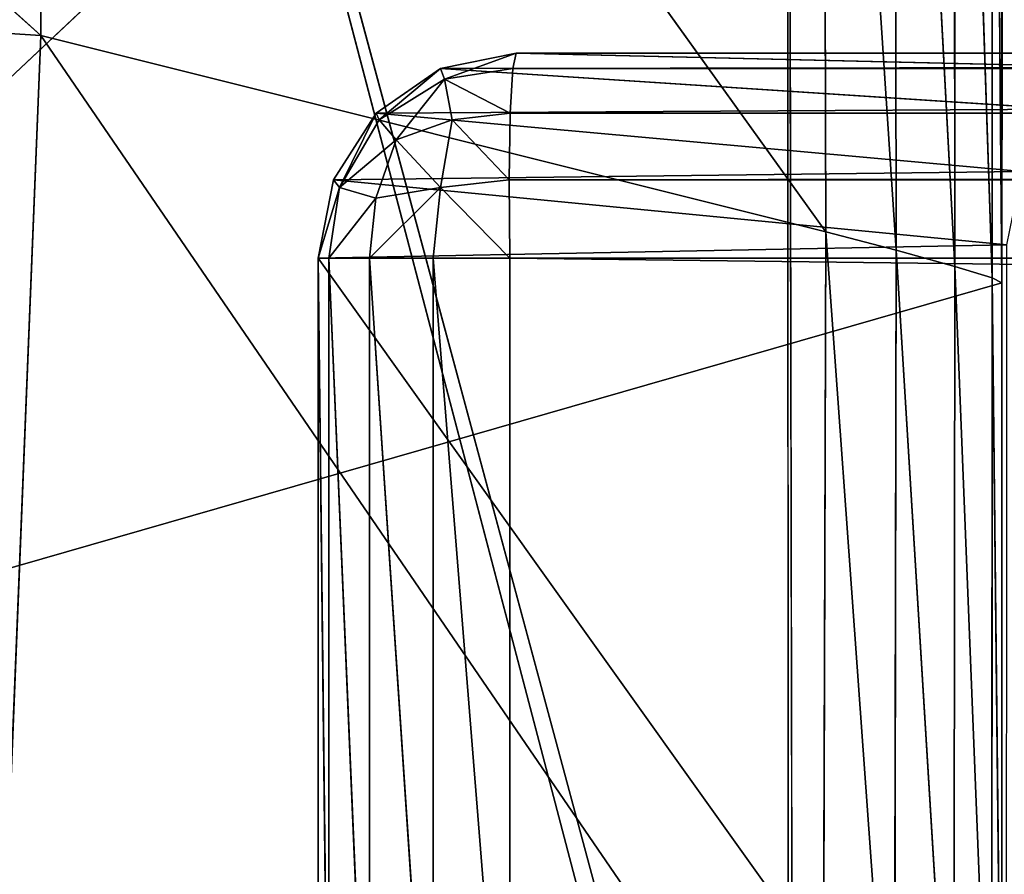
# Model space of a CAD drawing. Extents: x -0.216 to 0.216, y -0.118 to 0.118.
# Drawn here: x -0.202 to -0.197, y -0.114 to -0.109 of the extents above; entities that cross this region are included whole.
import ezdxf

# ---------------------------------------------------------------- set-up
doc = ezdxf.new("R2010")
doc.units = 0
doc.header["$LTSCALE"] = 0.0254
doc.layers.get('0').update_dxf_attribs({"color": 13, "linetype": 'CONTINUOUS'})

# ---------------------------------------------------------------- blocks, each defined once
blk = doc.blocks.new('GAMBE')
at = {"color": 0}
for p, q in [((-0.2023086, -0.1093558, 0.1376307), (-0.2074926, -0.1047188, 0.1376307)), ((-0.2023086, -0.1093558, 0.1376307), (-0.2074926, -0.1047188, 0.1376307)), ((-0.2023086, -0.1093558, 0.1376307), (-0.2023086, -0.1047188, 0.1376307)), ((-0.2023086, -0.1093558, 0.1376307), (-0.2023086, -0.1047188, 0.1376307)), ((-0.1982536, -0.1103718, 0.1376307), (-0.2023086, -0.1047188, 0.1376307)), ((-0.1982536, -0.1103718, 0.1376307), (-0.2023086, -0.1047188, 0.1376307)), ((-0.1982536, -0.1103718, 0.1376307), (-0.1982686, -0.1047188, 0.1376307)), ((-0.1982686, -0.1047188, 0.1376307), (-0.1978896, -0.1104658, 0.1375527)), ((-0.1982686, -0.1047188, 0.1376307), (-0.1978896, -0.1104658, 0.1375527)), ((-0.1982536, -0.1103718, 0.1376307), (-0.1982686, -0.1047188, 0.1376307)), ((-0.1978896, -0.1104658, 0.1375527), (-0.1978996, -0.1047228, 0.1375537)), ((-0.1978996, -0.1047228, 0.1375537), (-0.1975866, -0.1105498, 0.1373327)), ((-0.1978996, -0.1047228, 0.1375537), (-0.1975866, -0.1105498, 0.1373327)), ((-0.1978896, -0.1104658, 0.1375527), (-0.1978996, -0.1047228, 0.1375537)), ((-0.1973426, -0.1047598, 0.1366417), (-0.2063566, -0.1132278, 0.000893)), ((-0.1973426, -0.1047598, 0.1366417), (-0.2063566, -0.1132278, 0.000893)), ((-0.1975916, -0.1047318, 0.1373367), (-0.1973936, -0.1106098, 0.1370057)), ((-0.1975916, -0.1047318, 0.1373367), (-0.1973936, -0.1106098, 0.1370057)), ((-0.1975916, -0.1047318, 0.1373367), (-0.1975866, -0.1105498, 0.1373327)), ((-0.1975916, -0.1047318, 0.1373367), (-0.1975866, -0.1105498, 0.1373327)), ((-0.1973946, -0.1047448, 0.1370147), (-0.1973436, -0.1106358, 0.1366267)), ((-0.1973946, -0.1047448, 0.1370147), (-0.1973436, -0.1106358, 0.1366267)), ((-0.1973946, -0.1047448, 0.1370147), (-0.1973936, -0.1106098, 0.1370057)), ((-0.1973946, -0.1047448, 0.1370147), (-0.1973936, -0.1106098, 0.1370057)), ((-0.1973426, -0.1047598, 0.1366417), (-0.1973436, -0.1106358, 0.1366267)), ((-0.1973426, -0.1047598, 0.1366417), (-0.1973436, -0.1106358, 0.1366267)), ((-0.2074926, -0.1090238, 0.1376307), (-0.2023086, -0.1093558, 0.1376307)), ((-0.2074926, -0.1090238, 0.1376307), (-0.2023086, -0.1093558, 0.1376307)), ((-0.2025276, -0.1147798, 0.1376307), (-0.2023086, -0.1093558, 0.1376307)), ((-0.2025276, -0.1147798, 0.1376307), (-0.2023086, -0.1093558, 0.1376307)), ((-0.2023086, -0.1093558, 0.1376307), (-0.1982536, -0.1103718, 0.1376307)), ((-0.1982686, -0.1152608, 0.1376307), (-0.2023086, -0.1093558, 0.1376307)), ((-0.2023086, -0.1093558, 0.1376307), (-0.1982536, -0.1103718, 0.1376307)), ((-0.1982686, -0.1152608, 0.1376307), (-0.2023086, -0.1093558, 0.1376307)), ((-0.1982536, -0.1103718, 0.1376307), (-0.1982686, -0.1152608, 0.1376307)), ((-0.1982536, -0.1103718, 0.1376307), (-0.1982686, -0.1152608, 0.1376307)), ((-0.1978896, -0.1104658, 0.1375527), (-0.1982536, -0.1103718, 0.1376307)), ((-0.1982536, -0.1103718, 0.1376307), (-0.1978996, -0.1152998, 0.1375517)), ((-0.1982536, -0.1103718, 0.1376307), (-0.1978996, -0.1152998, 0.1375517)), ((-0.1978896, -0.1104658, 0.1375527), (-0.1982536, -0.1103718, 0.1376307)), ((-0.1978996, -0.1152998, 0.1375517), (-0.1978896, -0.1104658, 0.1375527)), ((-0.1978996, -0.1152998, 0.1375517), (-0.1978896, -0.1104658, 0.1375527)), ((-0.1975866, -0.1105498, 0.1373327), (-0.1978896, -0.1104658, 0.1375527)), ((-0.1978896, -0.1104658, 0.1375527), (-0.1975916, -0.1153318, 0.1373277)), ((-0.1978896, -0.1104658, 0.1375527), (-0.1975916, -0.1153318, 0.1373277)), ((-0.1975866, -0.1105498, 0.1373327), (-0.1978896, -0.1104658, 0.1375527)), ((-0.1975916, -0.1153318, 0.1373277), (-0.1975866, -0.1105498, 0.1373327)), ((-0.1975916, -0.1153318, 0.1373277), (-0.1975866, -0.1105498, 0.1373327)), ((-0.1973936, -0.1106098, 0.1370057), (-0.1975866, -0.1105498, 0.1373327)), ((-0.1975866, -0.1105498, 0.1373327), (-0.1973966, -0.1153518, 0.1369957)), ((-0.1975866, -0.1105498, 0.1373327), (-0.1973966, -0.1153518, 0.1369957)), ((-0.1973936, -0.1106098, 0.1370057), (-0.1975866, -0.1105498, 0.1373327)), ((-0.1973966, -0.1153518, 0.1369957), (-0.1973936, -0.1106098, 0.1370057)), ((-0.1973966, -0.1153518, 0.1369957), (-0.1973936, -0.1106098, 0.1370057)), ((-0.1973436, -0.1106358, 0.1366267), (-0.1973936, -0.1106098, 0.1370057)), ((-0.1973936, -0.1106098, 0.1370057), (-0.1973446, -0.1153558, 0.1366107)), ((-0.1973936, -0.1106098, 0.1370057), (-0.1973446, -0.1153558, 0.1366107)), ((-0.1973436, -0.1106358, 0.1366267), (-0.1973936, -0.1106098, 0.1370057)), ((-0.1973436, -0.1106358, 0.1366267), (-0.2063566, -0.1132278, 0.000893)), ((-0.1973436, -0.1106358, 0.1366267), (-0.2063566, -0.1132278, 0.000893)), ((-0.1973446, -0.1153558, 0.1366107), (-0.1973436, -0.1106358, 0.1366267)), ((-0.1973446, -0.1153558, 0.1366107), (-0.1973436, -0.1106358, 0.1366267))]:
    blk.add_line(p, q, dxfattribs=at)
at = {"color": 252}
mesh = blk.add_polyface(dxfattribs=at)
corners = [(-0.1973426, -0.0999168, 0.1366417), (-0.2063566, -0.1104008, 0.000891), (-0.2063546, -0.1085478, 0.00092)]
mesh.append_faces([[corners[k] for k in face] for face in [(0, 1, 2)]], dxfattribs={"color": 252})
mesh = blk.add_polyface(dxfattribs=at)
corners = [(-0.1973426, -0.0999168, 0.1366417), (-0.1973426, -0.1047598, 0.1366417), (-0.2063566, -0.1104008, 0.000891)]
mesh.append_faces([[corners[k] for k in face] for face in [(0, 1, 2)]], dxfattribs={"color": 252})
mesh = blk.add_polyface(dxfattribs=at)
corners = [(-0.2023086, -0.1093558, 0.1376307), (-0.2074926, -0.1047188, 0.1376307), (-0.2074926, -0.1090238, 0.1376307)]
mesh.append_faces([[corners[k] for k in face] for face in [(0, 1, 2)]], dxfattribs={"color": 252})
mesh = blk.add_polyface(dxfattribs=at)
corners = [(-0.2023086, -0.1047188, 0.1376307), (-0.2074926, -0.1047188, 0.1376307), (-0.2023086, -0.1093558, 0.1376307)]
mesh.append_faces([[corners[k] for k in face] for face in [(0, 1, 2)]], dxfattribs={"color": 252})
mesh = blk.add_polyface(dxfattribs=at)
corners = [(-0.1982536, -0.1103718, 0.1376307), (-0.2023086, -0.1047188, 0.1376307), (-0.2023086, -0.1093558, 0.1376307)]
mesh.append_faces([[corners[k] for k in face] for face in [(0, 1, 2)]], dxfattribs={"color": 252})
mesh = blk.add_polyface(dxfattribs=at)
corners = [(-0.1982536, -0.1103718, 0.1376307), (-0.1982686, -0.1047188, 0.1376307), (-0.2023086, -0.1047188, 0.1376307)]
mesh.append_faces([[corners[k] for k in face] for face in [(0, 1, 2)]], dxfattribs={"color": 252})
mesh = blk.add_polyface(dxfattribs=at)
corners = [(-0.1978896, -0.1104658, 0.1375527), (-0.1978996, -0.1047228, 0.1375537), (-0.1982686, -0.1047188, 0.1376307)]
mesh.append_faces([[corners[k] for k in face] for face in [(0, 1, 2)]], dxfattribs={"color": 252})
mesh = blk.add_polyface(dxfattribs=at)
corners = [(-0.1978896, -0.1104658, 0.1375527), (-0.1982686, -0.1047188, 0.1376307), (-0.1982536, -0.1103718, 0.1376307)]
mesh.append_faces([[corners[k] for k in face] for face in [(0, 1, 2)]], dxfattribs={"color": 252})
mesh = blk.add_polyface(dxfattribs=at)
corners = [(-0.1975866, -0.1105498, 0.1373327), (-0.1975916, -0.1047318, 0.1373367), (-0.1978996, -0.1047228, 0.1375537)]
mesh.append_faces([[corners[k] for k in face] for face in [(0, 1, 2)]], dxfattribs={"color": 252})
mesh = blk.add_polyface(dxfattribs=at)
corners = [(-0.1975866, -0.1105498, 0.1373327), (-0.1978996, -0.1047228, 0.1375537), (-0.1978896, -0.1104658, 0.1375527)]
mesh.append_faces([[corners[k] for k in face] for face in [(0, 1, 2)]], dxfattribs={"color": 252})
mesh = blk.add_polyface(dxfattribs=at)
corners = [(-0.1973426, -0.1047598, 0.1366417), (-0.2063566, -0.1132278, 0.000893), (-0.2063566, -0.1104008, 0.000891)]
mesh.append_faces([[corners[k] for k in face] for face in [(0, 1, 2)]], dxfattribs={"color": 252})
mesh = blk.add_polyface(dxfattribs=at)
corners = [(-0.1973426, -0.1047598, 0.1366417), (-0.1973436, -0.1106358, 0.1366267), (-0.2063566, -0.1132278, 0.000893)]
mesh.append_faces([[corners[k] for k in face] for face in [(0, 1, 2)]], dxfattribs={"color": 252})
mesh = blk.add_polyface(dxfattribs=at)
corners = [(-0.1975916, -0.1047318, 0.1373367), (-0.1973936, -0.1106098, 0.1370057), (-0.1973946, -0.1047448, 0.1370147)]
mesh.append_faces([[corners[k] for k in face] for face in [(0, 1, 2)]], dxfattribs={"color": 252})
mesh = blk.add_polyface(dxfattribs=at)
corners = [(-0.1975916, -0.1047318, 0.1373367), (-0.1975866, -0.1105498, 0.1373327), (-0.1973936, -0.1106098, 0.1370057)]
mesh.append_faces([[corners[k] for k in face] for face in [(0, 1, 2)]], dxfattribs={"color": 252})
mesh = blk.add_polyface(dxfattribs=at)
corners = [(-0.1973946, -0.1047448, 0.1370147), (-0.1973436, -0.1106358, 0.1366267), (-0.1973426, -0.1047598, 0.1366417)]
mesh.append_faces([[corners[k] for k in face] for face in [(0, 1, 2)]], dxfattribs={"color": 252})
mesh = blk.add_polyface(dxfattribs=at)
corners = [(-0.1973946, -0.1047448, 0.1370147), (-0.1973936, -0.1106098, 0.1370057), (-0.1973436, -0.1106358, 0.1366267)]
mesh.append_faces([[corners[k] for k in face] for face in [(0, 1, 2)]], dxfattribs={"color": 252})
mesh = blk.add_polyface(dxfattribs=at)
corners = [(-0.2023086, -0.1093558, 0.1376307), (-0.2074926, -0.1090238, 0.1376307), (-0.2025276, -0.1147798, 0.1376307)]
mesh.append_faces([[corners[k] for k in face] for face in [(0, 1, 2)]], dxfattribs={"color": 252})
mesh = blk.add_polyface(dxfattribs=at)
corners = [(-0.1982686, -0.1152608, 0.1376307), (-0.2023086, -0.1093558, 0.1376307), (-0.2025276, -0.1147798, 0.1376307)]
mesh.append_faces([[corners[k] for k in face] for face in [(0, 1, 2)]], dxfattribs={"color": 252})
mesh = blk.add_polyface(dxfattribs=at)
corners = [(-0.1982536, -0.1103718, 0.1376307), (-0.2023086, -0.1093558, 0.1376307), (-0.1982686, -0.1152608, 0.1376307)]
mesh.append_faces([[corners[k] for k in face] for face in [(0, 1, 2)]], dxfattribs={"color": 252})
mesh = blk.add_polyface(dxfattribs=at)
corners = [(-0.1978996, -0.1152998, 0.1375517), (-0.1982536, -0.1103718, 0.1376307), (-0.1982686, -0.1152608, 0.1376307)]
mesh.append_faces([[corners[k] for k in face] for face in [(0, 1, 2)]], dxfattribs={"color": 252})
mesh = blk.add_polyface(dxfattribs=at)
corners = [(-0.1978896, -0.1104658, 0.1375527), (-0.1982536, -0.1103718, 0.1376307), (-0.1978996, -0.1152998, 0.1375517)]
mesh.append_faces([[corners[k] for k in face] for face in [(0, 1, 2)]], dxfattribs={"color": 252})
mesh = blk.add_polyface(dxfattribs=at)
corners = [(-0.1975916, -0.1153318, 0.1373277), (-0.1978896, -0.1104658, 0.1375527), (-0.1978996, -0.1152998, 0.1375517)]
mesh.append_faces([[corners[k] for k in face] for face in [(0, 1, 2)]], dxfattribs={"color": 252})
mesh = blk.add_polyface(dxfattribs=at)
corners = [(-0.1975866, -0.1105498, 0.1373327), (-0.1978896, -0.1104658, 0.1375527), (-0.1975916, -0.1153318, 0.1373277)]
mesh.append_faces([[corners[k] for k in face] for face in [(0, 1, 2)]], dxfattribs={"color": 252})
mesh = blk.add_polyface(dxfattribs=at)
corners = [(-0.1975866, -0.1105498, 0.1373327), (-0.1975916, -0.1153318, 0.1373277), (-0.1973966, -0.1153518, 0.1369957)]
mesh.append_faces([[corners[k] for k in face] for face in [(0, 1, 2)]], dxfattribs={"color": 252})
mesh = blk.add_polyface(dxfattribs=at)
corners = [(-0.1975866, -0.1105498, 0.1373327), (-0.1973966, -0.1153518, 0.1369957), (-0.1973936, -0.1106098, 0.1370057)]
mesh.append_faces([[corners[k] for k in face] for face in [(0, 1, 2)]], dxfattribs={"color": 252})
mesh = blk.add_polyface(dxfattribs=at)
corners = [(-0.1973936, -0.1106098, 0.1370057), (-0.1973966, -0.1153518, 0.1369957), (-0.1973446, -0.1153558, 0.1366107)]
mesh.append_faces([[corners[k] for k in face] for face in [(0, 1, 2)]], dxfattribs={"color": 252})
mesh = blk.add_polyface(dxfattribs=at)
corners = [(-0.1973936, -0.1106098, 0.1370057), (-0.1973446, -0.1153558, 0.1366107), (-0.1973436, -0.1106358, 0.1366267)]
mesh.append_faces([[corners[k] for k in face] for face in [(0, 1, 2)]], dxfattribs={"color": 252})
mesh = blk.add_polyface(dxfattribs=at)
corners = [(-0.1973436, -0.1106358, 0.1366267), (-0.1973446, -0.1153558, 0.1366107), (-0.2063566, -0.1132278, 0.000893)]
mesh.append_faces([[corners[k] for k in face] for face in [(0, 1, 2)]], dxfattribs={"color": 252})
mesh = blk.add_polyface(dxfattribs=at)
corners = [(-0.2063566, -0.1132278, 0.000893), (-0.1973446, -0.1153558, 0.1366107), (-0.2063556, -0.1149638, 0.000896)]
mesh.append_faces([[corners[k] for k in face] for face in [(0, 1, 2)]], dxfattribs={"color": 252})
blk = doc.blocks.new('PIANO_CERA')
at = {"color": 0}
for p, q in [((-0.1984206, -0.1175658, 0.1403807), (-0.2030336, -0.1004248, 0.1403807)), ((-0.1984206, -0.1175658, 0.1403807), (-0.2030336, -0.1004248, 0.1403807)), ((-0.1984446, -0.1179288, 0.1368367), (-0.2030336, -0.1004248, 0.1368367)), ((-0.1984446, -0.1179288, 0.1368367), (-0.2030336, -0.1004248, 0.1368367)), ((-0.1984566, -0.1004248, 0.1403807), (-0.1984206, -0.1175658, 0.1403807)), ((-0.1984566, -0.1004248, 0.1403807), (-0.1984206, -0.1175658, 0.1403807)), ((-0.1984446, -0.1179288, 0.1368367), (-0.1984566, -0.1004248, 0.1368367)), ((-0.1984446, -0.1179288, 0.1368367), (-0.1984566, -0.1004248, 0.1368367))]:
    blk.add_line(p, q, dxfattribs=at)
at = {"color": 252}
mesh = blk.add_polyface(dxfattribs=at)
corners = [(-0.1984206, -0.1175658, 0.1403807), (-0.2030336, -0.1004248, 0.1403807), (-0.2028916, -0.1169778, 0.1403807)]
mesh.append_faces([[corners[k] for k in face] for face in [(0, 1, 2)]], dxfattribs={"color": 252})
mesh = blk.add_polyface(dxfattribs=at)
corners = [(-0.1984206, -0.1175658, 0.1403807), (-0.1984566, -0.1004248, 0.1403807), (-0.2030336, -0.1004248, 0.1403807)]
mesh.append_faces([[corners[k] for k in face] for face in [(0, 1, 2)]], dxfattribs={"color": 252})
mesh = blk.add_polyface(dxfattribs=at)
corners = [(-0.1984446, -0.1179288, 0.1368367), (-0.2030336, -0.1004248, 0.1368367), (-0.1984566, -0.1004248, 0.1368367)]
mesh.append_faces([[corners[k] for k in face] for face in [(0, 1, 2)]], dxfattribs={"color": 252})
mesh = blk.add_polyface(dxfattribs=at)
corners = [(-0.1984446, -0.1179288, 0.1368367), (-0.2029866, -0.1173308, 0.1368367), (-0.2030336, -0.1004248, 0.1368367)]
mesh.append_faces([[corners[k] for k in face] for face in [(0, 1, 2)]], dxfattribs={"color": 252})
mesh = blk.add_polyface(dxfattribs=at)
corners = [(-0.0583129, -0.1004248, 0.1403807), (-0.1984566, -0.1004248, 0.1403807), (-0.1984206, -0.1175658, 0.1403807)]
mesh.append_faces([[corners[k] for k in face] for face in [(0, 1, 2)]], dxfattribs={"color": 252})
mesh = blk.add_polyface(dxfattribs=at)
corners = [(-0.0579499, -0.1179288, 0.1368367), (-0.1984446, -0.1179288, 0.1368367), (-0.1984566, -0.1004248, 0.1368367)]
mesh.append_faces([[corners[k] for k in face] for face in [(0, 1, 2)]], dxfattribs={"color": 252})
mesh = blk.add_polyface(dxfattribs=at)
corners = [(-0.0579499, -0.1179288, 0.1368367), (-0.1984566, -0.1004248, 0.1368367), (-0.0579499, -0.1004248, 0.1368367)]
mesh.append_faces([[corners[k] for k in face] for face in [(0, 1, 2)]], dxfattribs={"color": 252})
mesh = blk.add_polyface(dxfattribs=at)
corners = [(-0.0583129, -0.1004248, 0.1403807), (-0.1984206, -0.1175658, 0.1403807), (-0.0583129, -0.1175658, 0.1403807)]
mesh.append_faces([[corners[k] for k in face] for face in [(0, 1, 2)]], dxfattribs={"color": 252})
blk = doc.blocks.new('STRUTTURA')
at = {"color": 0}
for p, q in [((-0.1998526, -0.1094478, 0.0835278), (-0.2002436, -0.1095278, 0.0835358)), ((-0.1998526, -0.1094478, 0.0835278), (-0.2002436, -0.1095278, 0.0835358)), ((-0.1998526, -0.1094478, 0.0835278), (-0.2002236, -0.1095828, 0.0831808)), ((-0.1998526, -0.1094478, 0.0835278), (-0.2002236, -0.1095828, 0.0831808)), ((-0.1998706, -0.1095278, 0.0831368), (0.1998406, -0.1094478, 0.0835278)), ((-0.1998706, -0.1095278, 0.0831368), (0.1998406, -0.1094478, 0.0835278)), ((-0.1998706, -0.1095278, 0.0831368), (-0.1998526, -0.1094478, 0.0835278)), ((-0.1998706, -0.1095278, 0.0831368), (-0.1998526, -0.1094478, 0.0835278)), ((-0.1998526, -0.1094478, 0.0835278), (0.1998406, -0.1094478, 0.0835278)), ((-0.1962946, -0.1094478, 0.1366017), (-0.1998526, -0.1094478, 0.0835278)), ((-0.1998526, -0.1094478, 0.0835278), (-0.1966866, -0.1095228, 0.1366107)), ((-0.1998526, -0.1094478, 0.0835278), (-0.1966866, -0.1095228, 0.1366107)), ((-0.1962946, -0.1094478, 0.1366017), (-0.1998526, -0.1094478, 0.0835278)), ((-0.1998526, -0.1094478, 0.0835278), (0.1998406, -0.1094478, 0.0835278)), ((-0.2002436, -0.1095278, 0.0835358), (-0.2005766, -0.1097578, 0.0835448)), ((-0.2002436, -0.1095278, 0.0835358), (-0.2005766, -0.1097578, 0.0835448)), ((-0.2002436, -0.1095278, 0.0835358), (-0.2005606, -0.1097918, 0.0832428)), ((-0.2002436, -0.1095278, 0.0835358), (-0.2005606, -0.1097918, 0.0832428)), ((-0.1966866, -0.1095228, 0.1366107), (-0.2002436, -0.1095278, 0.0835358)), ((-0.1966866, -0.1095228, 0.1366107), (-0.2002436, -0.1095278, 0.0835358)), ((-0.2002436, -0.1095278, 0.0835358), (-0.1970186, -0.1097378, 0.1366207)), ((-0.2002436, -0.1095278, 0.0835358), (-0.1970186, -0.1097378, 0.1366207)), ((-0.2002236, -0.1095828, 0.0831808), (-0.2002436, -0.1095278, 0.0835358)), ((-0.2002236, -0.1095828, 0.0831808), (-0.2002436, -0.1095278, 0.0835358)), ((-0.2002236, -0.1095828, 0.0831808), (-0.1998706, -0.1095278, 0.0831368)), ((-0.2002236, -0.1095828, 0.0831808), (-0.1998706, -0.1095278, 0.0831368)), ((-0.1998836, -0.1097578, 0.0828048), (0.1998586, -0.1095278, 0.0831368)), ((-0.1998836, -0.1097578, 0.0828048), (0.1998586, -0.1095278, 0.0831368)), ((-0.1998836, -0.1097578, 0.0828048), (-0.1998706, -0.1095278, 0.0831368)), ((-0.1998836, -0.1097578, 0.0828048), (-0.1998706, -0.1095278, 0.0831368)), ((0.1998586, -0.1095278, 0.0831368), (-0.1998706, -0.1095278, 0.0831368)), ((0.1998586, -0.1095278, 0.0831368), (-0.1998706, -0.1095278, 0.0831368)), ((-0.2002236, -0.1095828, 0.0831808), (-0.2005606, -0.1097918, 0.0832428)), ((-0.2002236, -0.1095828, 0.0831808), (-0.2005606, -0.1097918, 0.0832428)), ((-0.2002236, -0.1095828, 0.0831808), (-0.2004726, -0.1098958, 0.0829468)), ((-0.2002236, -0.1095828, 0.0831808), (-0.2004726, -0.1098958, 0.0829468)), ((-0.1998836, -0.1097578, 0.0828048), (-0.2002236, -0.1095828, 0.0831808)), ((-0.2001846, -0.1097918, 0.0828398), (-0.2002236, -0.1095828, 0.0831808)), ((-0.1998836, -0.1097578, 0.0828048), (-0.2002236, -0.1095828, 0.0831808)), ((-0.2001846, -0.1097918, 0.0828398), (-0.2002236, -0.1095828, 0.0831808)), ((-0.2005766, -0.1097578, 0.0835448), (-0.2007976, -0.1101018, 0.0835538)), ((-0.2005766, -0.1097578, 0.0835448), (-0.2007976, -0.1101018, 0.0835538)), ((-0.2005766, -0.1097578, 0.0835448), (-0.2007656, -0.1101418, 0.0831958)), ((-0.2005766, -0.1097578, 0.0835448), (-0.2007656, -0.1101418, 0.0831958)), ((-0.1970186, -0.1097378, 0.1366207), (-0.2005766, -0.1097578, 0.0835448)), ((-0.1970186, -0.1097378, 0.1366207), (-0.2005766, -0.1097578, 0.0835448)), ((-0.2005766, -0.1097578, 0.0835448), (-0.1972406, -0.1100598, 0.1366297)), ((-0.2005766, -0.1097578, 0.0835448), (-0.1972406, -0.1100598, 0.1366297)), ((-0.2005606, -0.1097918, 0.0832428), (-0.2005766, -0.1097578, 0.0835448)), ((-0.2005606, -0.1097918, 0.0832428), (-0.2005766, -0.1097578, 0.0835448)), ((-0.2001846, -0.1097918, 0.0828398), (-0.1998836, -0.1097578, 0.0828048)), ((-0.2001846, -0.1097918, 0.0828398), (-0.1998836, -0.1097578, 0.0828048)), ((-0.1998896, -0.1101018, 0.0825828), (0.1998716, -0.1097578, 0.0828048)), ((-0.1998896, -0.1101018, 0.0825828), (0.1998716, -0.1097578, 0.0828048)), ((-0.1998896, -0.1101018, 0.0825828), (-0.1998836, -0.1097578, 0.0828048)), ((-0.1998896, -0.1101018, 0.0825828), (-0.1998836, -0.1097578, 0.0828048)), ((0.1998716, -0.1097578, 0.0828048), (-0.1998836, -0.1097578, 0.0828048)), ((0.1998716, -0.1097578, 0.0828048), (-0.1998836, -0.1097578, 0.0828048)), ((-0.2005606, -0.1097918, 0.0832428), (-0.2007656, -0.1101418, 0.0831958)), ((-0.2005606, -0.1097918, 0.0832428), (-0.2007656, -0.1101418, 0.0831958)), ((-0.2005606, -0.1097918, 0.0832428), (-0.2004726, -0.1098958, 0.0829468)), ((-0.2005606, -0.1097918, 0.0832428), (-0.2004726, -0.1098958, 0.0829468)), ((-0.2004726, -0.1098958, 0.0829468), (-0.2001846, -0.1097918, 0.0828398)), ((-0.2004726, -0.1098958, 0.0829468), (-0.2001846, -0.1097918, 0.0828398)), ((-0.2002446, -0.1101418, 0.0826378), (-0.2001846, -0.1097918, 0.0828398)), ((-0.2002446, -0.1101418, 0.0826378), (-0.2001846, -0.1097918, 0.0828398)), ((-0.1998896, -0.1101018, 0.0825828), (-0.2001846, -0.1097918, 0.0828398)), ((-0.1998896, -0.1101018, 0.0825828), (-0.2001846, -0.1097918, 0.0828398)), ((-0.2007656, -0.1101418, 0.0831958), (-0.2004726, -0.1098958, 0.0829468)), ((-0.2007656, -0.1101418, 0.0831958), (-0.2004726, -0.1098958, 0.0829468)), ((-0.2004726, -0.1098958, 0.0829468), (-0.2005776, -0.1101968, 0.0828488)), ((-0.2004726, -0.1098958, 0.0829468), (-0.2005776, -0.1101968, 0.0828488)), ((-0.2002446, -0.1101418, 0.0826378), (-0.2004726, -0.1098958, 0.0829468)), ((-0.2002446, -0.1101418, 0.0826378), (-0.2004726, -0.1098958, 0.0829468)), ((-0.1972406, -0.1100598, 0.1366297), (-0.2007976, -0.1101018, 0.0835538)), ((-0.1972406, -0.1100598, 0.1366297), (-0.2007976, -0.1101018, 0.0835538)), ((-0.2007976, -0.1101018, 0.0835538), (-0.2008756, -0.1105078, 0.0835618)), ((-0.2007976, -0.1101018, 0.0835538), (-0.2008756, -0.1105078, 0.0835618)), ((-0.2007976, -0.1101018, 0.0835538), (-0.1973186, -0.1104388, 0.1366357)), ((-0.2007976, -0.1101018, 0.0835538), (-0.1973186, -0.1104388, 0.1366357)), ((-0.2007976, -0.1101018, 0.0835538), (-0.2007656, -0.1101418, 0.0831958)), ((-0.2007976, -0.1101018, 0.0835538), (-0.2007656, -0.1101418, 0.0831958)), ((-0.2002446, -0.1101418, 0.0826378), (-0.1998896, -0.1101018, 0.0825828)), ((-0.2002446, -0.1101418, 0.0826378), (-0.1998896, -0.1101018, 0.0825828)), ((0.1998776, -0.1101018, 0.0825828), (-0.1998896, -0.1101018, 0.0825828)), ((0.1998776, -0.1101018, 0.0825828), (-0.1998896, -0.1101018, 0.0825828)), ((-0.1998866, -0.1105078, 0.0825038), (-0.1998896, -0.1101018, 0.0825828)), ((-0.1998866, -0.1105078, 0.0825038), (-0.1998896, -0.1101018, 0.0825828)), ((-0.1998866, -0.1105078, 0.0825038), (0.1998776, -0.1101018, 0.0825828)), ((-0.1998866, -0.1105078, 0.0825038), (0.1998776, -0.1101018, 0.0825828)), ((-0.2008756, -0.1105078, 0.0835618), (-0.2007656, -0.1101418, 0.0831958)), ((-0.2008756, -0.1105078, 0.0835618), (-0.2007656, -0.1101418, 0.0831958)), ((-0.2007656, -0.1101418, 0.0831958), (-0.2008206, -0.1105078, 0.0831628)), ((-0.2007656, -0.1101418, 0.0831958), (-0.2008206, -0.1105078, 0.0831628)), ((-0.2007656, -0.1101418, 0.0831958), (-0.2005776, -0.1101968, 0.0828488)), ((-0.2007656, -0.1101418, 0.0831958), (-0.2005776, -0.1101968, 0.0828488)), ((-0.2006106, -0.1105078, 0.0828188), (-0.2002446, -0.1101418, 0.0826378)), ((-0.2006106, -0.1105078, 0.0828188), (-0.2002446, -0.1101418, 0.0826378)), ((-0.2005776, -0.1101968, 0.0828488), (-0.2002446, -0.1101418, 0.0826378)), ((-0.2005776, -0.1101968, 0.0828488), (-0.2002446, -0.1101418, 0.0826378)), ((-0.2002446, -0.1101418, 0.0826378), (-0.2002816, -0.1105078, 0.0825858)), ((-0.2002446, -0.1101418, 0.0826378), (-0.2002816, -0.1105078, 0.0825858)), ((-0.1998866, -0.1105078, 0.0825038), (-0.2002446, -0.1101418, 0.0826378)), ((-0.1998866, -0.1105078, 0.0825038), (-0.2002446, -0.1101418, 0.0826378)), ((-0.2008206, -0.1105078, 0.0831628), (-0.2005776, -0.1101968, 0.0828488)), ((-0.2008206, -0.1105078, 0.0831628), (-0.2005776, -0.1101968, 0.0828488)), ((-0.2005776, -0.1101968, 0.0828488), (-0.2006106, -0.1105078, 0.0828188)), ((-0.2005776, -0.1101968, 0.0828488), (-0.2006106, -0.1105078, 0.0828188)), ((-0.2008756, -0.1105078, 0.0835618), (-0.1973186, -0.1104388, 0.1366357)), ((-0.2008756, -0.1105078, 0.0835618), (-0.1973186, -0.1104388, 0.1366357)), ((-0.2008756, -0.1154528, 0.0835618), (-0.2008756, -0.1105078, 0.0835618)), ((-0.2008756, -0.1105078, 0.0835618), (-0.2008206, -0.1154528, 0.0831628)), ((-0.2008756, -0.1105078, 0.0835618), (-0.2008206, -0.1154528, 0.0831628)), ((-0.2008756, -0.1105078, 0.0835618), (-0.2008206, -0.1105078, 0.0831628)), ((-0.2008756, -0.1105078, 0.0835618), (-0.1973206, -0.1154898, 0.1366037)), ((-0.2008756, -0.1105078, 0.0835618), (-0.1973206, -0.1154898, 0.1366037)), ((-0.2008756, -0.1154528, 0.0835618), (-0.2008756, -0.1105078, 0.0835618)), ((-0.2008756, -0.1105078, 0.0835618), (-0.2008206, -0.1105078, 0.0831628)), ((-0.2008206, -0.1154528, 0.0831628), (-0.2008206, -0.1105078, 0.0831628)), ((-0.2008206, -0.1105078, 0.0831628), (-0.2006106, -0.1154528, 0.0828188)), ((-0.2008206, -0.1105078, 0.0831628), (-0.2006106, -0.1154528, 0.0828188)), ((-0.2008206, -0.1105078, 0.0831628), (-0.2006106, -0.1105078, 0.0828188)), ((-0.2008206, -0.1154528, 0.0831628), (-0.2008206, -0.1105078, 0.0831628)), ((-0.2008206, -0.1105078, 0.0831628), (-0.2006106, -0.1105078, 0.0828188)), ((-0.2006106, -0.1154528, 0.0828188), (-0.2006106, -0.1105078, 0.0828188)), ((-0.2006106, -0.1105078, 0.0828188), (-0.2002816, -0.1154528, 0.0825858)), ((-0.2006106, -0.1105078, 0.0828188), (-0.2002816, -0.1154528, 0.0825858)), ((-0.2006106, -0.1105078, 0.0828188), (-0.2002816, -0.1105078, 0.0825858)), ((-0.2006106, -0.1154528, 0.0828188), (-0.2006106, -0.1105078, 0.0828188)), ((-0.2006106, -0.1105078, 0.0828188), (-0.2002816, -0.1105078, 0.0825858)), ((-0.2002816, -0.1154528, 0.0825858), (-0.2002816, -0.1105078, 0.0825858)), ((-0.2002816, -0.1105078, 0.0825858), (-0.1998866, -0.1154528, 0.0825038)), ((-0.2002816, -0.1105078, 0.0825858), (-0.1998866, -0.1154528, 0.0825038)), ((-0.2002816, -0.1105078, 0.0825858), (-0.1998866, -0.1105078, 0.0825038)), ((-0.2002816, -0.1154528, 0.0825858), (-0.2002816, -0.1105078, 0.0825858)), ((-0.2002816, -0.1105078, 0.0825858), (-0.1998866, -0.1105078, 0.0825038)), ((0.1998746, -0.1105068, 0.0825038), (-0.1998866, -0.1105078, 0.0825038)), ((0.1998746, -0.1105068, 0.0825038), (-0.1998866, -0.1105078, 0.0825038)), ((-0.1998866, -0.1105078, 0.0825038), (-0.1998866, -0.1154528, 0.0825038)), ((0.1998746, -0.1154538, 0.0825038), (-0.1998866, -0.1105078, 0.0825038)), ((-0.1998866, -0.1105078, 0.0825038), (-0.1998866, -0.1154528, 0.0825038)), ((0.1998746, -0.1154538, 0.0825038), (-0.1998866, -0.1105078, 0.0825038))]:
    blk.add_line(p, q, dxfattribs=at)
at = {"color": 252}
mesh = blk.add_polyface(dxfattribs=at)
corners = [(-0.1966866, -0.1095228, 0.1366107), (-0.1998526, -0.1094478, 0.0835278), (-0.2002436, -0.1095278, 0.0835358)]
mesh.append_faces([[corners[k] for k in face] for face in [(0, 1, 2)]], dxfattribs={"color": 252})
mesh = blk.add_polyface(dxfattribs=at)
corners = [(-0.2002436, -0.1095278, 0.0835358), (-0.1998526, -0.1094478, 0.0835278), (-0.2002236, -0.1095828, 0.0831808)]
mesh.append_faces([[corners[k] for k in face] for face in [(0, 1, 2)]], dxfattribs={"color": 252})
mesh = blk.add_polyface(dxfattribs=at)
corners = [(-0.1998526, -0.1094478, 0.0835278), (-0.1998706, -0.1095278, 0.0831368), (-0.2002236, -0.1095828, 0.0831808)]
mesh.append_faces([[corners[k] for k in face] for face in [(0, 1, 2)]], dxfattribs={"color": 252})
mesh = blk.add_polyface(dxfattribs=at)
corners = [(0.1998406, -0.1094478, 0.0835278), (0.1998586, -0.1095278, 0.0831368), (-0.1998706, -0.1095278, 0.0831368)]
mesh.append_faces([[corners[k] for k in face] for face in [(0, 1, 2)]], dxfattribs={"color": 252})
mesh = blk.add_polyface(dxfattribs=at)
corners = [(0.1998406, -0.1094478, 0.0835278), (-0.1998706, -0.1095278, 0.0831368), (-0.1998526, -0.1094478, 0.0835278)]
mesh.append_faces([[corners[k] for k in face] for face in [(0, 1, 2)]], dxfattribs={"color": 252})
mesh = blk.add_polyface(dxfattribs=at)
corners = [(-0.1966866, -0.1095228, 0.1366107), (-0.1962946, -0.1094478, 0.1366017), (-0.1998526, -0.1094478, 0.0835278)]
mesh.append_faces([[corners[k] for k in face] for face in [(0, 1, 2)]], dxfattribs={"color": 252})
mesh = blk.add_polyface(dxfattribs=at)
corners = [(-0.1962946, -0.1094478, 0.1366017), (0.1998406, -0.1094478, 0.0835278), (-0.1998526, -0.1094478, 0.0835278)]
mesh.append_faces([[corners[k] for k in face] for face in [(0, 1, 2)]], dxfattribs={"color": 252})
mesh = blk.add_polyface(dxfattribs=at)
corners = [(-0.1970186, -0.1097378, 0.1366207), (-0.2002436, -0.1095278, 0.0835358), (-0.2005766, -0.1097578, 0.0835448)]
mesh.append_faces([[corners[k] for k in face] for face in [(0, 1, 2)]], dxfattribs={"color": 252})
mesh = blk.add_polyface(dxfattribs=at)
corners = [(-0.2005766, -0.1097578, 0.0835448), (-0.2002436, -0.1095278, 0.0835358), (-0.2005606, -0.1097918, 0.0832428)]
mesh.append_faces([[corners[k] for k in face] for face in [(0, 1, 2)]], dxfattribs={"color": 252})
mesh = blk.add_polyface(dxfattribs=at)
corners = [(-0.2002436, -0.1095278, 0.0835358), (-0.2002236, -0.1095828, 0.0831808), (-0.2005606, -0.1097918, 0.0832428)]
mesh.append_faces([[corners[k] for k in face] for face in [(0, 1, 2)]], dxfattribs={"color": 252})
mesh = blk.add_polyface(dxfattribs=at)
corners = [(-0.1970186, -0.1097378, 0.1366207), (-0.1966866, -0.1095228, 0.1366107), (-0.2002436, -0.1095278, 0.0835358)]
mesh.append_faces([[corners[k] for k in face] for face in [(0, 1, 2)]], dxfattribs={"color": 252})
mesh = blk.add_polyface(dxfattribs=at)
corners = [(-0.2002236, -0.1095828, 0.0831808), (-0.1998706, -0.1095278, 0.0831368), (-0.1998836, -0.1097578, 0.0828048)]
mesh.append_faces([[corners[k] for k in face] for face in [(0, 1, 2)]], dxfattribs={"color": 252})
mesh = blk.add_polyface(dxfattribs=at)
corners = [(0.1998586, -0.1095278, 0.0831368), (0.1998716, -0.1097578, 0.0828048), (-0.1998836, -0.1097578, 0.0828048)]
mesh.append_faces([[corners[k] for k in face] for face in [(0, 1, 2)]], dxfattribs={"color": 252})
mesh = blk.add_polyface(dxfattribs=at)
corners = [(0.1998586, -0.1095278, 0.0831368), (-0.1998836, -0.1097578, 0.0828048), (-0.1998706, -0.1095278, 0.0831368)]
mesh.append_faces([[corners[k] for k in face] for face in [(0, 1, 2)]], dxfattribs={"color": 252})
mesh = blk.add_polyface(dxfattribs=at)
corners = [(-0.2005606, -0.1097918, 0.0832428), (-0.2002236, -0.1095828, 0.0831808), (-0.2004726, -0.1098958, 0.0829468)]
mesh.append_faces([[corners[k] for k in face] for face in [(0, 1, 2)]], dxfattribs={"color": 252})
mesh = blk.add_polyface(dxfattribs=at)
corners = [(-0.2002236, -0.1095828, 0.0831808), (-0.2001846, -0.1097918, 0.0828398), (-0.2004726, -0.1098958, 0.0829468)]
mesh.append_faces([[corners[k] for k in face] for face in [(0, 1, 2)]], dxfattribs={"color": 252})
mesh = blk.add_polyface(dxfattribs=at)
corners = [(-0.2002236, -0.1095828, 0.0831808), (-0.1998836, -0.1097578, 0.0828048), (-0.2001846, -0.1097918, 0.0828398)]
mesh.append_faces([[corners[k] for k in face] for face in [(0, 1, 2)]], dxfattribs={"color": 252})
mesh = blk.add_polyface(dxfattribs=at)
corners = [(-0.2005766, -0.1097578, 0.0835448), (-0.2007976, -0.1101018, 0.0835538), (-0.1972406, -0.1100598, 0.1366297)]
mesh.append_faces([[corners[k] for k in face] for face in [(0, 1, 2)]], dxfattribs={"color": 252})
mesh = blk.add_polyface(dxfattribs=at)
corners = [(-0.2005766, -0.1097578, 0.0835448), (-0.2007656, -0.1101418, 0.0831958), (-0.2007976, -0.1101018, 0.0835538)]
mesh.append_faces([[corners[k] for k in face] for face in [(0, 1, 2)]], dxfattribs={"color": 252})
mesh = blk.add_polyface(dxfattribs=at)
corners = [(-0.2005766, -0.1097578, 0.0835448), (-0.2005606, -0.1097918, 0.0832428), (-0.2007656, -0.1101418, 0.0831958)]
mesh.append_faces([[corners[k] for k in face] for face in [(0, 1, 2)]], dxfattribs={"color": 252})
mesh = blk.add_polyface(dxfattribs=at)
corners = [(-0.1970186, -0.1097378, 0.1366207), (-0.2005766, -0.1097578, 0.0835448), (-0.1972406, -0.1100598, 0.1366297)]
mesh.append_faces([[corners[k] for k in face] for face in [(0, 1, 2)]], dxfattribs={"color": 252})
mesh = blk.add_polyface(dxfattribs=at)
corners = [(-0.1998836, -0.1097578, 0.0828048), (-0.1998896, -0.1101018, 0.0825828), (-0.2001846, -0.1097918, 0.0828398)]
mesh.append_faces([[corners[k] for k in face] for face in [(0, 1, 2)]], dxfattribs={"color": 252})
mesh = blk.add_polyface(dxfattribs=at)
corners = [(0.1998776, -0.1101018, 0.0825828), (-0.1998896, -0.1101018, 0.0825828), (0.1998716, -0.1097578, 0.0828048)]
mesh.append_faces([[corners[k] for k in face] for face in [(0, 1, 2)]], dxfattribs={"color": 252})
mesh = blk.add_polyface(dxfattribs=at)
corners = [(0.1998716, -0.1097578, 0.0828048), (-0.1998896, -0.1101018, 0.0825828), (-0.1998836, -0.1097578, 0.0828048)]
mesh.append_faces([[corners[k] for k in face] for face in [(0, 1, 2)]], dxfattribs={"color": 252})
mesh = blk.add_polyface(dxfattribs=at)
corners = [(-0.2005606, -0.1097918, 0.0832428), (-0.2004726, -0.1098958, 0.0829468), (-0.2007656, -0.1101418, 0.0831958)]
mesh.append_faces([[corners[k] for k in face] for face in [(0, 1, 2)]], dxfattribs={"color": 252})
mesh = blk.add_polyface(dxfattribs=at)
corners = [(-0.2001846, -0.1097918, 0.0828398), (-0.2002446, -0.1101418, 0.0826378), (-0.2004726, -0.1098958, 0.0829468)]
mesh.append_faces([[corners[k] for k in face] for face in [(0, 1, 2)]], dxfattribs={"color": 252})
mesh = blk.add_polyface(dxfattribs=at)
corners = [(-0.1998896, -0.1101018, 0.0825828), (-0.2002446, -0.1101418, 0.0826378), (-0.2001846, -0.1097918, 0.0828398)]
mesh.append_faces([[corners[k] for k in face] for face in [(0, 1, 2)]], dxfattribs={"color": 252})
mesh = blk.add_polyface(dxfattribs=at)
corners = [(-0.2004726, -0.1098958, 0.0829468), (-0.2005776, -0.1101968, 0.0828488), (-0.2007656, -0.1101418, 0.0831958)]
mesh.append_faces([[corners[k] for k in face] for face in [(0, 1, 2)]], dxfattribs={"color": 252})
mesh = blk.add_polyface(dxfattribs=at)
corners = [(-0.2002446, -0.1101418, 0.0826378), (-0.2005776, -0.1101968, 0.0828488), (-0.2004726, -0.1098958, 0.0829468)]
mesh.append_faces([[corners[k] for k in face] for face in [(0, 1, 2)]], dxfattribs={"color": 252})
mesh = blk.add_polyface(dxfattribs=at)
corners = [(-0.1972406, -0.1100598, 0.1366297), (-0.2007976, -0.1101018, 0.0835538), (-0.1973186, -0.1104388, 0.1366357)]
mesh.append_faces([[corners[k] for k in face] for face in [(0, 1, 2)]], dxfattribs={"color": 252})
mesh = blk.add_polyface(dxfattribs=at)
corners = [(-0.2007976, -0.1101018, 0.0835538), (-0.2008756, -0.1105078, 0.0835618), (-0.1973186, -0.1104388, 0.1366357)]
mesh.append_faces([[corners[k] for k in face] for face in [(0, 1, 2)]], dxfattribs={"color": 252})
mesh = blk.add_polyface(dxfattribs=at)
corners = [(-0.2007976, -0.1101018, 0.0835538), (-0.2007656, -0.1101418, 0.0831958), (-0.2008756, -0.1105078, 0.0835618)]
mesh.append_faces([[corners[k] for k in face] for face in [(0, 1, 2)]], dxfattribs={"color": 252})
mesh = blk.add_polyface(dxfattribs=at)
corners = [(-0.1998866, -0.1105078, 0.0825038), (-0.2002446, -0.1101418, 0.0826378), (-0.1998896, -0.1101018, 0.0825828)]
mesh.append_faces([[corners[k] for k in face] for face in [(0, 1, 2)]], dxfattribs={"color": 252})
mesh = blk.add_polyface(dxfattribs=at)
corners = [(0.1998776, -0.1101018, 0.0825828), (-0.1998866, -0.1105078, 0.0825038), (-0.1998896, -0.1101018, 0.0825828)]
mesh.append_faces([[corners[k] for k in face] for face in [(0, 1, 2)]], dxfattribs={"color": 252})
mesh = blk.add_polyface(dxfattribs=at)
corners = [(0.1998776, -0.1101018, 0.0825828), (0.1998746, -0.1105068, 0.0825038), (-0.1998866, -0.1105078, 0.0825038)]
mesh.append_faces([[corners[k] for k in face] for face in [(0, 1, 2)]], dxfattribs={"color": 252})
mesh = blk.add_polyface(dxfattribs=at)
corners = [(-0.2007656, -0.1101418, 0.0831958), (-0.2008206, -0.1105078, 0.0831628), (-0.2008756, -0.1105078, 0.0835618)]
mesh.append_faces([[corners[k] for k in face] for face in [(0, 1, 2)]], dxfattribs={"color": 252})
mesh = blk.add_polyface(dxfattribs=at)
corners = [(-0.2007656, -0.1101418, 0.0831958), (-0.2005776, -0.1101968, 0.0828488), (-0.2008206, -0.1105078, 0.0831628)]
mesh.append_faces([[corners[k] for k in face] for face in [(0, 1, 2)]], dxfattribs={"color": 252})
mesh = blk.add_polyface(dxfattribs=at)
corners = [(-0.2002446, -0.1101418, 0.0826378), (-0.2002816, -0.1105078, 0.0825858), (-0.2006106, -0.1105078, 0.0828188)]
mesh.append_faces([[corners[k] for k in face] for face in [(0, 1, 2)]], dxfattribs={"color": 252})
mesh = blk.add_polyface(dxfattribs=at)
corners = [(-0.2002446, -0.1101418, 0.0826378), (-0.2006106, -0.1105078, 0.0828188), (-0.2005776, -0.1101968, 0.0828488)]
mesh.append_faces([[corners[k] for k in face] for face in [(0, 1, 2)]], dxfattribs={"color": 252})
mesh = blk.add_polyface(dxfattribs=at)
corners = [(-0.1998866, -0.1105078, 0.0825038), (-0.2002816, -0.1105078, 0.0825858), (-0.2002446, -0.1101418, 0.0826378)]
mesh.append_faces([[corners[k] for k in face] for face in [(0, 1, 2)]], dxfattribs={"color": 252})
mesh = blk.add_polyface(dxfattribs=at)
corners = [(-0.2005776, -0.1101968, 0.0828488), (-0.2006106, -0.1105078, 0.0828188), (-0.2008206, -0.1105078, 0.0831628)]
mesh.append_faces([[corners[k] for k in face] for face in [(0, 1, 2)]], dxfattribs={"color": 252})
mesh = blk.add_polyface(dxfattribs=at)
corners = [(-0.1973186, -0.1104388, 0.1366357), (-0.2008756, -0.1105078, 0.0835618), (-0.1973206, -0.1154898, 0.1366037)]
mesh.append_faces([[corners[k] for k in face] for face in [(0, 1, 2)]], dxfattribs={"color": 252})
mesh = blk.add_polyface(dxfattribs=at)
corners = [(-0.2008756, -0.1105078, 0.0835618), (-0.2008206, -0.1154528, 0.0831628), (-0.2008756, -0.1154528, 0.0835618)]
mesh.append_faces([[corners[k] for k in face] for face in [(0, 1, 2)]], dxfattribs={"color": 252})
mesh = blk.add_polyface(dxfattribs=at)
corners = [(-0.2008206, -0.1105078, 0.0831628), (-0.2008206, -0.1154528, 0.0831628), (-0.2008756, -0.1105078, 0.0835618)]
mesh.append_faces([[corners[k] for k in face] for face in [(0, 1, 2)]], dxfattribs={"color": 252})
mesh = blk.add_polyface(dxfattribs=at)
corners = [(-0.2008756, -0.1105078, 0.0835618), (-0.2008756, -0.1154528, 0.0835618), (-0.1973206, -0.1154898, 0.1366037)]
mesh.append_faces([[corners[k] for k in face] for face in [(0, 1, 2)]], dxfattribs={"color": 252})
mesh = blk.add_polyface(dxfattribs=at)
corners = [(-0.2008206, -0.1105078, 0.0831628), (-0.2006106, -0.1154528, 0.0828188), (-0.2008206, -0.1154528, 0.0831628)]
mesh.append_faces([[corners[k] for k in face] for face in [(0, 1, 2)]], dxfattribs={"color": 252})
mesh = blk.add_polyface(dxfattribs=at)
corners = [(-0.2006106, -0.1105078, 0.0828188), (-0.2006106, -0.1154528, 0.0828188), (-0.2008206, -0.1105078, 0.0831628)]
mesh.append_faces([[corners[k] for k in face] for face in [(0, 1, 2)]], dxfattribs={"color": 252})
mesh = blk.add_polyface(dxfattribs=at)
corners = [(-0.2002816, -0.1154528, 0.0825858), (-0.2006106, -0.1154528, 0.0828188), (-0.2006106, -0.1105078, 0.0828188)]
mesh.append_faces([[corners[k] for k in face] for face in [(0, 1, 2)]], dxfattribs={"color": 252})
mesh = blk.add_polyface(dxfattribs=at)
corners = [(-0.2002816, -0.1154528, 0.0825858), (-0.2006106, -0.1105078, 0.0828188), (-0.2002816, -0.1105078, 0.0825858)]
mesh.append_faces([[corners[k] for k in face] for face in [(0, 1, 2)]], dxfattribs={"color": 252})
mesh = blk.add_polyface(dxfattribs=at)
corners = [(-0.1998866, -0.1154528, 0.0825038), (-0.2002816, -0.1154528, 0.0825858), (-0.2002816, -0.1105078, 0.0825858)]
mesh.append_faces([[corners[k] for k in face] for face in [(0, 1, 2)]], dxfattribs={"color": 252})
mesh = blk.add_polyface(dxfattribs=at)
corners = [(-0.1998866, -0.1154528, 0.0825038), (-0.2002816, -0.1105078, 0.0825858), (-0.1998866, -0.1105078, 0.0825038)]
mesh.append_faces([[corners[k] for k in face] for face in [(0, 1, 2)]], dxfattribs={"color": 252})
mesh = blk.add_polyface(dxfattribs=at)
corners = [(0.1998746, -0.1154538, 0.0825038), (-0.1998866, -0.1105078, 0.0825038), (0.1998746, -0.1105068, 0.0825038)]
mesh.append_faces([[corners[k] for k in face] for face in [(0, 1, 2)]], dxfattribs={"color": 252})
mesh = blk.add_polyface(dxfattribs=at)
corners = [(0.1998746, -0.1154538, 0.0825038), (-0.1998866, -0.1154528, 0.0825038), (-0.1998866, -0.1105078, 0.0825038)]
mesh.append_faces([[corners[k] for k in face] for face in [(0, 1, 2)]], dxfattribs={"color": 252})
blk = doc.blocks.new('SKPB039')
at = {"color": 0}
for name in ['PIANO_CERA', 'STRUTTURA', 'GAMBE']:
    blk.add_blockref(name, (0, 0), dxfattribs=at)

msp = doc.modelspace()

# ---------------------------------------------------------------- block references
at = {"color": 0}
msp.add_blockref('SKPB039', (0, 0), dxfattribs=at)

doc.saveas('drawing.dxf')
